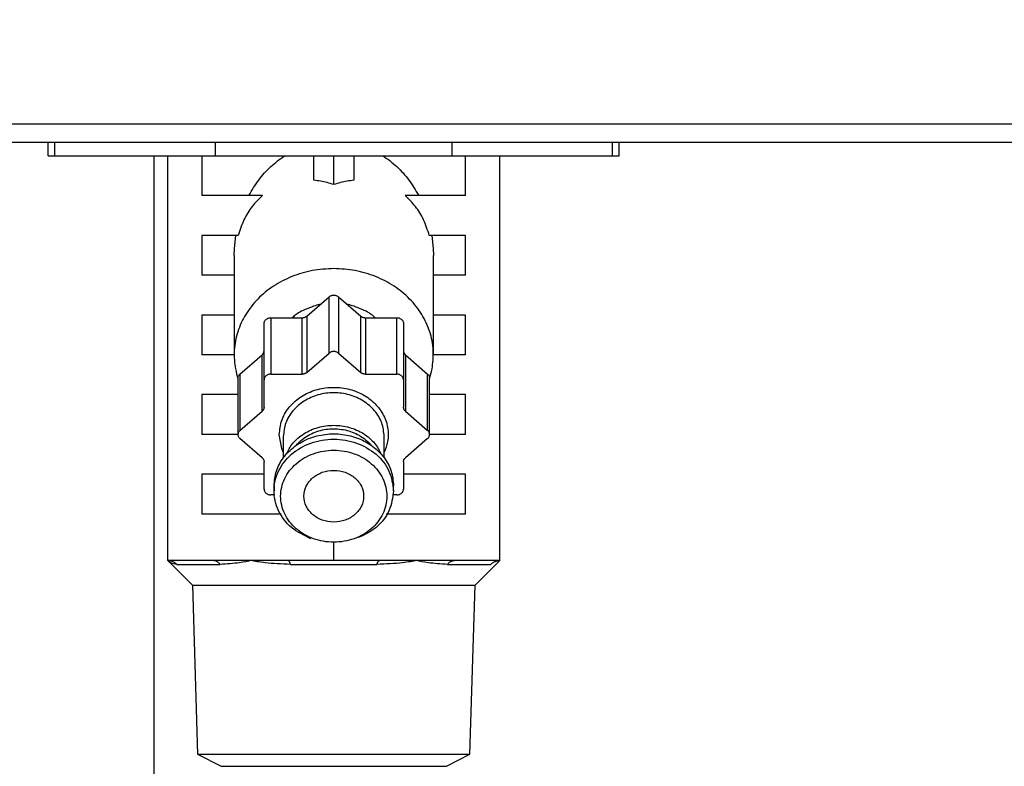
# Model space of a CAD drawing. Extents: x 270 to 5070, y 167 to 4045.
# Drawn here: x 1401 to 1475, y 939 to 995 of the extents above; entities that cross this region are included whole.
import ezdxf

# ---------------------------------------------------------------- set-up
doc = ezdxf.new("R2010")
doc.units = 0
doc.layers.get('0').update_dxf_attribs({"linetype": 'CONTINUOUS'})
doc.layers.get('DEFPOINTS').update_dxf_attribs({"linetype": 'CONTINUOUS'})
doc.layers.add('DD0-2', color=4, linetype='CONTINUOUS')
doc.layers.add('M0-2', color=3, linetype='CONTINUOUS')
doc.styles.add('HANKAKU', font='monotxt')
doc.styles.get("Standard").update_dxf_attribs({"font": 'txt', "bigfont": 'BIGFONT'})
doc.dimstyles.get("Standard").update_dxf_attribs({"dimtxt": 50, "dimasz": 42.857142, "dimexe": 1.5, "dimexo": 0.5, "dimgap": 1.5, "dimtad": 3, "dimtih": 1, "dimtoh": 1, "dimtxsty": 'STANDARD', "dimblk1": 'OPEN', "dimblk2": 'OPEN', "dimsah": 1, "dimcen": 0.09, "dimazin": 3, "dimtfac": 1, "dimtdec": 4, "dimtofl": 0, "dimtmove": 0, "dimatfit": 3, "dimtolj": 1, "dimtzin": 0})

# ---------------------------------------------------------------- blocks, each defined once
blk = doc.blocks.new('_OPEN')
at = {"color": 0}
for p, q in [((-0.965926, 0.258819), (0, 0)), ((0, 0), (-1, 0)), ((0, 0), (-0.965926, -0.258819))]:
    blk.add_line(p, q, dxfattribs=at)
blk = doc.blocks.new('*D10')
at = {"layer": 'DD0-2'}
for p, q in [((1074.626476, 1472.822121), (1779.960179, 1472.822121)), ((1758.531608, 1429.964978), (1758.531608, 527.924124)), ((1525.49764, 485.066981), (1779.960179, 485.066981))]:
    blk.add_line(p, q, dxfattribs=at)
at = {"layer": 'DEFPOINTS'}
for p in [(1067.483625, 1472.822166), (1758.531608, 1472.822166), (1518.35476, 485.066984)]:
    blk.add_point(p, dxfattribs=at)
at = {"layer": 'DD0-2', "xscale": 42.857142, "yscale": 42.857142}
for p, rotation in [((1758.531608, 1472.822121), 90), ((1758.531608, 485.066981), 270)]:
    blk.add_blockref('_OPEN', p, dxfattribs=dict(at, rotation=rotation))
at = {"layer": 'DD0-2', "style": 'HANKAKU'}
blk.add_text('988', height=35.714285, rotation=90.000003, dxfattribs=at).set_placement((1741.388795, 928.349373))
blk = doc.blocks.new('*D43')
at = {"layer": 'DD0-2'}
for p, q in [((1138.572028, 1489.316981), (1881.004098, 1489.316981)), ((1859.575526, 1446.459838), (1859.575526, 527.924124)), ((1525.49764, 485.066981), (1881.004098, 485.066981))]:
    blk.add_line(p, q, dxfattribs=at)
at = {"layer": 'DEFPOINTS'}
for p in [(1131.429171, 1489.316981), (1518.354783, 485.066981), (1859.575526, 485.066981)]:
    blk.add_point(p, dxfattribs=at)
at = {"layer": 'DD0-2', "xscale": 42.857142, "yscale": 42.857142}
for p, rotation in [((1859.575526, 1489.316981), 90), ((1859.575526, 485.066981), 270)]:
    blk.add_blockref('_OPEN', p, dxfattribs=dict(at, rotation=rotation))
at = {"layer": 'DD0-2', "style": 'HANKAKU'}
blk.add_text('1004', height=35.714285, rotation=90.000003, dxfattribs=at).set_placement((1842.432713, 918.739606))

msp = doc.modelspace()

# ---------------------------------------------------------------- linework, layer by layer
at = {"layer": 'M0-2'}
for p, q in [((929.179203, 987.466983), (1519.179177, 987.466983)), ((1519.179177, 986.066982), (929.179203, 986.066982)), ((1402.679186, 985.066987), (1402.679186, 986.066982)), ((1403.179195, 985.066987), (1403.179195, 986.066982)), ((1415.266734, 985.066987), (1415.266734, 986.066982)), ((1433.091652, 985.066987), (1433.091652, 986.066982)), ((1445.17919, 985.066987), (1445.17919, 986.066982)), ((1445.679184, 985.066987), (1445.679184, 986.066982)), ((1402.679186, 985.066987), (1403.179195, 985.066987)), ((1403.179195, 985.066987), (1415.266734, 985.066987)), ((1410.66299, 647.066988), (1410.66299, 985.066987)), ((1411.67919, 954.566985), (1411.67919, 985.066987)), ((1414.248031, 985.066987), (1414.248031, 982.066981)), ((1415.266734, 985.066987), (1433.091652, 985.066987)), ((1422.679197, 983.21893), (1422.679197, 985.066987)), ((1424.179193, 982.893906), (1424.179193, 985.066987)), ((1425.679188, 985.066987), (1425.679188, 983.21893)), ((1433.091652, 985.066987), (1445.17919, 985.066987)), ((1434.110355, 982.066981), (1434.110355, 985.066987)), ((1436.679196, 954.566985), (1436.679196, 985.066987)), ((1445.17919, 985.066987), (1445.679184, 985.066987)), ((1418.806385, 982.066981), (1414.248031, 982.066981)), ((1434.110355, 982.066981), (1429.552, 982.066981)), ((1416.981529, 979.066983), (1414.248031, 979.066983)), ((1414.248031, 979.066983), (1414.248031, 976.066984)), ((1416.693013, 978.069551), (1416.79607, 979.066983)), ((1434.110355, 979.066983), (1431.376856, 979.066983)), ((1431.562316, 979.066983), (1431.665372, 978.069551)), ((1434.110355, 976.066984), (1434.110355, 979.066983)), ((1416.679185, 977.544039), (1416.693013, 978.069551)), ((1416.679185, 977.544039), (1416.679185, 970.066987)), ((1431.665372, 978.069551), (1431.679185, 977.544039)), ((1431.679185, 970.066987), (1431.679185, 977.544039)), ((1416.679185, 976.066984), (1414.248031, 976.066984)), ((1434.110355, 976.066984), (1431.679185, 976.066984)), ((1422.15101, 972.990446), (1423.825633, 974.440709)), ((1423.825633, 970.190711), (1423.825633, 974.440709)), ((1424.532738, 974.440709), (1424.532738, 970.190711)), ((1424.532738, 974.440709), (1426.20736, 972.990446)), ((1416.679185, 973.066985), (1414.248031, 973.066985)), ((1414.248031, 973.066985), (1414.248031, 970.066987)), ((1422.15101, 972.990446), (1422.15101, 968.740441)), ((1426.20736, 968.740441), (1426.20736, 972.990446)), ((1434.110355, 973.066985), (1431.679185, 973.066985)), ((1434.110355, 970.066987), (1434.110355, 973.066985)), ((1418.929186, 968.180604), (1418.929186, 972.430602)), ((1419.429194, 972.863614), (1419.429194, 968.613617)), ((1419.429194, 972.863614), (1421.797466, 972.863614)), ((1421.797466, 968.613617), (1421.797466, 972.863614)), ((1426.56092, 972.863614), (1426.56092, 968.613617)), ((1426.56092, 972.863614), (1428.929191, 972.863614)), ((1428.929191, 968.613617), (1428.929191, 972.863614)), ((1429.429185, 972.430602), (1429.429185, 968.180604)), ((1416.679185, 970.066987), (1414.248031, 970.066987)), ((1417.108115, 968.623169), (1418.782737, 970.073432)), ((1418.782737, 965.823434), (1418.782737, 970.073432)), ((1422.15101, 968.740441), (1423.825633, 970.190711)), ((1424.532738, 970.190711), (1426.20736, 968.740441)), ((1429.575633, 970.073432), (1429.575633, 965.823434)), ((1429.575633, 970.073432), (1431.250256, 968.623169)), ((1434.110355, 970.066987), (1431.679185, 970.066987)), ((1417.108115, 968.623169), (1417.108115, 964.373171)), ((1419.429194, 968.613617), (1421.797466, 968.613617)), ((1426.56092, 968.613617), (1428.929191, 968.613617)), ((1431.250256, 964.373171), (1431.250256, 968.623169)), ((1416.961681, 968.316987), (1416.961681, 964.066986)), ((1418.929186, 966.129623), (1418.929186, 968.180604)), ((1429.429185, 968.180604), (1429.429185, 966.129623)), ((1431.396704, 964.066986), (1431.396704, 968.316987)), ((1416.961681, 967.066984), (1414.248031, 967.066984)), ((1414.248031, 967.066984), (1414.248031, 964.066986)), ((1434.110355, 967.066984), (1431.396704, 967.066984)), ((1434.110355, 964.066986), (1434.110355, 967.066984)), ((1417.108115, 964.373171), (1418.782737, 965.823434)), ((1429.575633, 965.823434), (1431.250256, 964.373171)), ((1416.961681, 964.066986), (1414.248031, 964.066986)), ((1420.261335, 963.020395), (1420.079183, 964.066986)), ((1434.110355, 964.066986), (1431.396704, 964.066986)), ((1418.782737, 962.310534), (1417.108115, 963.760797)), ((1420.379188, 963.916983), (1420.379188, 962.304447)), ((1427.979182, 962.304447), (1427.979182, 963.916983)), ((1431.250256, 963.760797), (1429.575633, 962.310534)), ((1420.379188, 962.733757), (1420.261335, 963.020395)), ((1418.929186, 959.953364), (1418.929186, 962.004348)), ((1429.429185, 962.004348), (1429.429185, 959.953364)), ((1418.929186, 961.066983), (1414.248031, 961.066983)), ((1414.248031, 961.066983), (1414.248031, 958.066985)), ((1434.110355, 961.066983), (1429.429185, 961.066983)), ((1434.110355, 958.066985), (1434.110355, 961.066983)), ((1419.679191, 960.216984), (1419.679191, 959.816936)), ((1428.679194, 959.816936), (1428.679194, 960.216984)), ((1419.747319, 959.520351), (1419.429194, 959.520351)), ((1428.929191, 959.520351), (1428.611051, 959.520351)), ((1420.22128, 958.066985), (1414.248031, 958.066985)), ((1434.110355, 958.066985), (1428.13709, 958.066985)), ((1424.179193, 954.566985), (1424.179193, 955.919869)), ((1411.67919, 954.566985), (1413.530152, 952.716015)), ((1415.119346, 954.566985), (1411.67919, 954.566985)), ((1417.929184, 954.566985), (1415.119346, 954.566985)), ((1420.739021, 954.566985), (1417.929184, 954.566985)), ((1424.179193, 954.566985), (1420.739021, 954.566985)), ((1427.619349, 954.566985), (1424.179193, 954.566985)), ((1430.429187, 954.566985), (1427.619349, 954.566985)), ((1433.239024, 954.566985), (1430.429187, 954.566985)), ((1436.679196, 954.566985), (1433.239024, 954.566985)), ((1434.828218, 952.716015), (1436.679196, 954.566985)), ((1412.363615, 954.274092), (1415.615421, 954.274092)), ((1420.927387, 954.274092), (1427.430984, 954.274092)), ((1432.742964, 954.274092), (1435.994755, 954.274092)), ((1413.530152, 952.716015), (1413.927864, 939.989257)), ((1413.530152, 952.716015), (1434.828218, 952.716015)), ((1434.430506, 939.989257), (1434.828218, 952.716015)), ((1413.927864, 939.989257), (1415.69933, 939.067092)), ((1413.927864, 939.989257), (1434.430506, 939.989257)), ((1432.658833, 939.066984), (1434.430506, 939.989257)), ((1415.69933, 939.067092), (1432.658833, 939.066984))]:
    msp.add_line(p, q, dxfattribs=at)
at = {"layer": 'M0-2', "extrusion": (0, 0, -1)}
for points, knots in [([(1417.783316, 982.066981), (1418.019978, 982.466696), (1418.256646, 982.866404), (1418.526705, 983.236074), (1418.796764, 983.605744), (1419.100225, 983.945362), (1419.428643, 984.245509), (1419.75706, 984.545656), (1420.110446, 984.806318), (1420.463826, 985.066987)], [0, 0, 0, 0, 1, 1, 1, 2, 2, 2, 3, 3, 3, 3]), ([(1427.894559, 985.066987), (1428.247945, 984.806323), (1428.601325, 984.545651), (1428.929742, 984.245509), (1429.25816, 983.945366), (1429.561603, 983.605739), (1429.831665, 983.236074), (1430.101727, 982.866409), (1430.338395, 982.466692), (1430.575069, 982.066981)], [0, 0, 0, 0, 1, 1, 1, 2, 2, 2, 3, 3, 3, 3]), ([(1424.179193, 982.893906), (1424.011419, 982.945931), (1423.843646, 982.997949), (1423.676174, 983.042076), (1423.508702, 983.086203), (1423.341533, 983.122425), (1423.175421, 983.150586), (1423.009308, 983.178748), (1422.844253, 983.198836), (1422.679197, 983.21893)], [0, 0, 0, 0, 1, 1, 1, 2, 2, 2, 3, 3, 3, 3]), ([(1425.679188, 983.21893), (1425.514133, 983.19884), (1425.349077, 983.178744), (1425.182965, 983.150586), (1425.016852, 983.122429), (1424.849682, 983.086198), (1424.682211, 983.042076), (1424.51474, 982.997954), (1424.346966, 982.945927), (1424.179193, 982.893906)], [0, 0, 0, 0, 1, 1, 1, 2, 2, 2, 3, 3, 3, 3]), ([(1418.806385, 982.066981), (1418.537442, 981.805101), (1418.268505, 981.543214), (1418.030854, 981.242656), (1417.793204, 980.942099), (1417.586854, 980.602859), (1417.41718, 980.233803), (1417.247506, 979.864747), (1417.114521, 979.465862), (1416.981529, 979.066983)], [0, 0, 0, 0, 1, 1, 1, 2, 2, 2, 3, 3, 3, 3]), ([(1431.376856, 979.066983), (1431.243869, 979.465866), (1431.110875, 979.864742), (1430.941205, 980.233803), (1430.771536, 980.602864), (1430.565177, 980.942095), (1430.327531, 981.242656), (1430.089885, 981.543218), (1429.820939, 981.805096), (1429.552, 982.066981)], [0, 0, 0, 0, 1, 1, 1, 2, 2, 2, 3, 3, 3, 3]), ([(1424.179193, 976.562172), (1423.637547, 976.532723), (1423.095896, 976.50328), (1422.566917, 976.410322), (1422.037937, 976.317364), (1421.521617, 976.160903), (1421.030026, 975.961856), (1420.538435, 975.76281), (1420.07156, 975.521188), (1419.640388, 975.237764), (1419.209216, 974.954341), (1418.813735, 974.629126), (1418.462973, 974.271878), (1418.112211, 973.914631), (1417.806157, 973.525356), (1417.552855, 973.109387), (1417.299553, 972.693417), (1417.098991, 972.250759), (1416.952562, 971.804634), (1416.806132, 971.358509), (1416.713824, 970.908918), (1416.690182, 970.418624), (1416.66654, 969.928331), (1416.711551, 969.397338), (1416.777994, 969.016179), (1416.830354, 968.715813), (1416.896015, 968.508491), (1416.961681, 968.301169)], [0, 0, 0, 0, 1, 1, 1, 2, 2, 2, 3, 3, 3, 4, 4, 4, 5, 5, 5, 6, 6, 6, 7, 7, 7, 8, 8, 8, 9, 9, 9, 9]), ([(1431.396704, 968.301169), (1431.462367, 968.50849), (1431.528037, 968.71581), (1431.580391, 969.016179), (1431.646827, 969.39734), (1431.691839, 969.928333), (1431.668188, 970.418624), (1431.644538, 970.908916), (1431.552238, 971.358507), (1431.405809, 971.804634), (1431.259379, 972.25076), (1431.058834, 972.69342), (1430.80553, 973.109387), (1430.552227, 973.525353), (1430.246179, 973.914632), (1429.895412, 974.271878), (1429.544646, 974.629125), (1429.149173, 974.954345), (1428.717997, 975.237764), (1428.286821, 975.521184), (1427.819954, 975.762812), (1427.328359, 975.961856), (1426.836764, 976.1609), (1426.320452, 976.317368), (1425.791468, 976.410322), (1425.262485, 976.503275), (1424.720841, 976.532726), (1424.179193, 976.562172)], [0, 0, 0, 0, 1, 1, 1, 2, 2, 2, 3, 3, 3, 4, 4, 4, 5, 5, 5, 6, 6, 6, 7, 7, 7, 8, 8, 8, 9, 9, 9, 9]), ([(1423.825633, 974.440709), (1423.850091, 974.459608), (1423.874548, 974.478515), (1423.901405, 974.494561), (1423.928263, 974.510608), (1423.957517, 974.523809), (1423.987847, 974.534571), (1424.018177, 974.545333), (1424.049579, 974.553671), (1424.08165, 974.559217), (1424.11372, 974.564764), (1424.146456, 974.567534), (1424.179193, 974.567532), (1424.211929, 974.56753), (1424.244666, 974.564769), (1424.276736, 974.559217), (1424.308805, 974.553666), (1424.340209, 974.545337), (1424.370538, 974.534571), (1424.400868, 974.523805), (1424.430126, 974.510613), (1424.45698, 974.494561), (1424.483834, 974.47851), (1424.508286, 974.459612), (1424.532738, 974.440709)], [0, 0, 0, 0, 1, 1, 1, 2, 2, 2, 3, 3, 3, 4, 4, 4, 5, 5, 5, 6, 6, 6, 7, 7, 7, 8, 8, 8, 8]), ([(1423.157867, 973.862394), (1423.081822, 973.847219), (1423.005777, 973.832045), (1422.911387, 973.806239), (1422.599514, 973.720977), (1422.087396, 973.519688), (1421.74631, 973.345443), (1421.41441, 973.175891), (1421.244454, 973.031953), (1421.074491, 972.888008)], [0, 0, 0, 0, 1, 1, 1, 2, 2, 2, 3, 3, 3, 3]), ([(1427.283879, 972.888008), (1427.113929, 973.031951), (1426.943974, 973.175893), (1426.612075, 973.345443), (1426.270982, 973.519691), (1425.75885, 973.720979), (1425.446983, 973.806239), (1425.352602, 973.832042), (1425.27656, 973.847218), (1425.200518, 973.862394)], [0, 0, 0, 0, 1, 1, 1, 2, 2, 2, 3, 3, 3, 3]), ([(1421.797466, 972.863614), (1421.813828, 972.864019), (1421.830193, 972.864416), (1421.846475, 972.865701), (1421.862758, 972.866985), (1421.878962, 972.869141), (1421.895009, 972.871937), (1421.911055, 972.874733), (1421.926948, 972.878155), (1421.942603, 972.882263), (1421.958258, 972.886371), (1421.97368, 972.89115), (1421.988796, 972.896576), (1422.003913, 972.902001), (1422.018731, 972.90806), (1422.033157, 972.914748), (1422.047584, 972.921435), (1422.061627, 972.928739), (1422.075253, 972.936593), (1422.088879, 972.944447), (1422.102096, 972.952841), (1422.114652, 972.96191), (1422.127207, 972.970978), (1422.139111, 972.980709), (1422.15101, 972.990446)], [0, 0, 0, 0, 1, 1, 1, 2, 2, 2, 3, 3, 3, 4, 4, 4, 5, 5, 5, 6, 6, 6, 7, 7, 7, 8, 8, 8, 8]), ([(1426.20736, 972.990446), (1426.21926, 972.980713), (1426.231155, 972.970974), (1426.243719, 972.96191), (1426.256282, 972.952846), (1426.269504, 972.944443), (1426.283132, 972.936593), (1426.296761, 972.928742), (1426.310789, 972.92143), (1426.325213, 972.914748), (1426.339638, 972.908065), (1426.354451, 972.901997), (1426.369574, 972.896576), (1426.384697, 972.891154), (1426.400123, 972.886366), (1426.415782, 972.882263), (1426.431442, 972.87816), (1426.44733, 972.874729), (1426.463377, 972.871937), (1426.479424, 972.869144), (1426.495626, 972.86698), (1426.51191, 972.865701), (1426.528194, 972.864421), (1426.544556, 972.864015), (1426.56092, 972.863614)], [0, 0, 0, 0, 1, 1, 1, 2, 2, 2, 3, 3, 3, 4, 4, 4, 5, 5, 5, 6, 6, 6, 7, 7, 7, 8, 8, 8, 8]), ([(1418.929186, 972.430602), (1418.931051, 972.458944), (1418.93291, 972.487289), (1418.938797, 972.515084), (1418.944684, 972.542878), (1418.954585, 972.570128), (1418.967243, 972.59631), (1418.979901, 972.622492), (1418.995303, 972.647613), (1419.013452, 972.671173), (1419.0316, 972.694734), (1419.052482, 972.716743), (1419.075634, 972.736791), (1419.098786, 972.756838), (1419.124198, 972.774932), (1419.151407, 972.790643), (1419.178616, 972.806355), (1419.207612, 972.819693), (1419.237848, 972.830653), (1419.268085, 972.841613), (1419.299553, 972.850204), (1419.331651, 972.8553), (1419.363749, 972.860395), (1419.39647, 972.862007), (1419.429194, 972.863614)], [0, 0, 0, 0, 1, 1, 1, 2, 2, 2, 3, 3, 3, 4, 4, 4, 5, 5, 5, 6, 6, 6, 7, 7, 7, 8, 8, 8, 8]), ([(1428.929191, 972.863614), (1428.961913, 972.862004), (1428.994639, 972.8604), (1429.026734, 972.8553), (1429.058829, 972.850199), (1429.090302, 972.841616), (1429.120537, 972.830653), (1429.150771, 972.81969), (1429.179776, 972.806358), (1429.206979, 972.790643), (1429.234181, 972.774928), (1429.25959, 972.756841), (1429.282736, 972.736791), (1429.305882, 972.716741), (1429.326775, 972.694737), (1429.344919, 972.671173), (1429.363062, 972.64761), (1429.378469, 972.622494), (1429.391127, 972.59631), (1429.403785, 972.570126), (1429.413705, 972.54288), (1429.419588, 972.515084), (1429.425472, 972.487287), (1429.427331, 972.458946), (1429.429185, 972.430602)], [0, 0, 0, 0, 1, 1, 1, 2, 2, 2, 3, 3, 3, 4, 4, 4, 5, 5, 5, 6, 6, 6, 7, 7, 7, 8, 8, 8, 8]), ([(1418.782737, 970.073432), (1418.793982, 970.083737), (1418.805234, 970.094039), (1418.815698, 970.104918), (1418.826163, 970.115797), (1418.835857, 970.127245), (1418.84492, 970.139049), (1418.853982, 970.150852), (1418.862429, 970.163004), (1418.870147, 970.175497), (1418.877865, 970.18799), (1418.88487, 970.200818), (1418.891128, 970.213912), (1418.897387, 970.227006), (1418.902913, 970.240361), (1418.907654, 970.253922), (1418.912394, 970.267483), (1418.916363, 970.281246), (1418.919589, 970.295146), (1418.922816, 970.309046), (1418.925313, 970.32308), (1418.926787, 970.337182), (1418.928261, 970.351284), (1418.928726, 970.365452), (1418.929186, 970.379621)], [0, 0, 0, 0, 1, 1, 1, 2, 2, 2, 3, 3, 3, 4, 4, 4, 5, 5, 5, 6, 6, 6, 7, 7, 7, 8, 8, 8, 8]), ([(1424.532738, 970.190711), (1424.508286, 970.209607), (1424.483835, 970.228509), (1424.45698, 970.244556), (1424.430125, 970.260604), (1424.400869, 970.273811), (1424.370538, 970.284574), (1424.340208, 970.295336), (1424.308806, 970.303666), (1424.276736, 970.309213), (1424.244666, 970.314759), (1424.211929, 970.317537), (1424.179193, 970.317535), (1424.146456, 970.317533), (1424.113719, 970.314764), (1424.08165, 970.309213), (1424.04958, 970.303661), (1424.018176, 970.295339), (1423.987847, 970.284574), (1423.957518, 970.273808), (1423.928261, 970.260609), (1423.901405, 970.244556), (1423.874549, 970.228504), (1423.85009, 970.20961), (1423.825633, 970.190711)], [0, 0, 0, 0, 1, 1, 1, 2, 2, 2, 3, 3, 3, 4, 4, 4, 5, 5, 5, 6, 6, 6, 7, 7, 7, 8, 8, 8, 8]), ([(1429.429185, 970.379621), (1429.429654, 970.365453), (1429.430115, 970.351283), (1429.431599, 970.337182), (1429.433082, 970.323081), (1429.43557, 970.309045), (1429.438796, 970.295146), (1429.442022, 970.281247), (1429.44597, 970.267481), (1429.450717, 970.253922), (1429.455464, 970.240362), (1429.460993, 970.227005), (1429.467257, 970.213912), (1429.473521, 970.20082), (1429.480505, 970.187988), (1429.488223, 970.175497), (1429.495941, 970.163006), (1429.504379, 970.15085), (1429.513451, 970.139049), (1429.522523, 970.127247), (1429.532216, 970.115794), (1429.542687, 970.104918), (1429.553158, 970.094041), (1429.564393, 970.083735), (1429.575633, 970.073432)], [0, 0, 0, 0, 1, 1, 1, 2, 2, 2, 3, 3, 3, 4, 4, 4, 5, 5, 5, 6, 6, 6, 7, 7, 7, 8, 8, 8, 8]), ([(1416.961681, 968.316987), (1416.963525, 968.345338), (1416.965362, 968.373692), (1416.971277, 968.401462), (1416.977193, 968.429232), (1416.987171, 968.456424), (1416.999739, 968.482688), (1417.012306, 968.508952), (1417.027451, 968.534293), (1417.045947, 968.557551), (1417.064443, 968.580809), (1417.086276, 968.60199), (1417.108115, 968.623169)], [0, 0, 0, 0, 1, 1, 1, 2, 2, 2, 3, 3, 3, 4, 4, 4, 4]), ([(1419.429194, 968.613617), (1419.396473, 968.612002), (1419.363746, 968.610394), (1419.331651, 968.605295), (1419.299556, 968.600196), (1419.268082, 968.591619), (1419.237848, 968.580656), (1419.207615, 968.569692), (1419.178612, 968.556354), (1419.151407, 968.540638), (1419.124201, 968.524923), (1419.098783, 968.506841), (1419.075634, 968.486793), (1419.052486, 968.466745), (1419.031596, 968.44474), (1419.013452, 968.421176), (1418.995308, 968.397612), (1418.979898, 968.372498), (1418.967243, 968.346312), (1418.954589, 968.320127), (1418.944679, 968.292876), (1418.938797, 968.265079), (1418.932915, 968.237282), (1418.931047, 968.208944), (1418.929186, 968.180604)], [0, 0, 0, 0, 1, 1, 1, 2, 2, 2, 3, 3, 3, 4, 4, 4, 5, 5, 5, 6, 6, 6, 7, 7, 7, 8, 8, 8, 8]), ([(1422.15101, 968.740441), (1422.139109, 968.730707), (1422.127211, 968.720967), (1422.114652, 968.711905), (1422.102093, 968.702843), (1422.088881, 968.694444), (1422.075253, 968.686595), (1422.061625, 968.678746), (1422.047586, 968.671433), (1422.033157, 968.66475), (1422.018728, 968.658067), (1422.003915, 968.652), (1421.988796, 968.646578), (1421.973678, 968.641157), (1421.95826, 968.636369), (1421.942603, 968.632266), (1421.926946, 968.628163), (1421.911056, 968.624731), (1421.895009, 968.621939), (1421.878961, 968.619147), (1421.862759, 968.616982), (1421.846475, 968.615703), (1421.830192, 968.614424), (1421.813829, 968.614018), (1421.797466, 968.613617)], [0, 0, 0, 0, 1, 1, 1, 2, 2, 2, 3, 3, 3, 4, 4, 4, 5, 5, 5, 6, 6, 6, 7, 7, 7, 8, 8, 8, 8]), ([(1426.56092, 968.613617), (1426.544557, 968.614021), (1426.528192, 968.614419), (1426.51191, 968.615703), (1426.495627, 968.616987), (1426.479422, 968.619143), (1426.463377, 968.621939), (1426.447331, 968.624735), (1426.43144, 968.628158), (1426.415782, 968.632266), (1426.400125, 968.636374), (1426.384695, 968.641153), (1426.369574, 968.646578), (1426.354453, 968.652004), (1426.339635, 968.658062), (1426.325213, 968.66475), (1426.310791, 968.671438), (1426.296759, 968.678743), (1426.283132, 968.686595), (1426.269506, 968.694448), (1426.256279, 968.702838), (1426.243719, 968.711905), (1426.231159, 968.720972), (1426.219258, 968.730704), (1426.20736, 968.740441)], [0, 0, 0, 0, 1, 1, 1, 2, 2, 2, 3, 3, 3, 4, 4, 4, 5, 5, 5, 6, 6, 6, 7, 7, 7, 8, 8, 8, 8]), ([(1429.429185, 968.180604), (1429.427327, 968.208942), (1429.425477, 968.237284), (1429.419588, 968.265079), (1429.4137, 968.292873), (1429.403788, 968.320129), (1429.391127, 968.346312), (1429.378466, 968.372496), (1429.363067, 968.397615), (1429.344919, 968.421176), (1429.32677, 968.444737), (1429.305885, 968.466748), (1429.282736, 968.486793), (1429.259587, 968.506838), (1429.234184, 968.524927), (1429.206979, 968.540638), (1429.179773, 968.55635), (1429.150774, 968.569696), (1429.120537, 968.580656), (1429.0903, 968.591616), (1429.058832, 968.6002), (1429.026734, 968.605295), (1428.994636, 968.610389), (1428.961915, 968.612006), (1428.929191, 968.613617)], [0, 0, 0, 0, 1, 1, 1, 2, 2, 2, 3, 3, 3, 4, 4, 4, 5, 5, 5, 6, 6, 6, 7, 7, 7, 8, 8, 8, 8]), ([(1431.250256, 968.623169), (1431.272097, 968.601989), (1431.293944, 968.580812), (1431.312438, 968.557551), (1431.330932, 968.534291), (1431.346086, 968.508953), (1431.358647, 968.482688), (1431.371207, 968.456422), (1431.381184, 968.429234), (1431.387093, 968.401462), (1431.393002, 968.37369), (1431.394856, 968.345339), (1431.396704, 968.316987)], [0, 0, 0, 0, 1, 1, 1, 2, 2, 2, 3, 3, 3, 4, 4, 4, 4]), ([(1420.079183, 964.066986), (1420.114766, 964.42109), (1420.150345, 964.775199), (1420.261335, 965.113573), (1420.372325, 965.451946), (1420.558716, 965.774595), (1420.791607, 966.067169), (1421.024499, 966.359743), (1421.303883, 966.622254), (1421.622884, 966.843035), (1421.941884, 967.063815), (1422.300494, 967.242878), (1422.681298, 967.372242), (1423.062102, 967.501607), (1423.465097, 967.581286), (1423.872795, 967.607759), (1424.280493, 967.634232), (1424.692892, 967.60751), (1425.091531, 967.528663), (1425.49017, 967.449817), (1425.87505, 967.318856), (1426.22919, 967.141986), (1426.58333, 966.965115), (1426.906734, 966.742344), (1427.184697, 966.482077), (1427.462661, 966.221809), (1427.695191, 965.924055), (1427.873161, 965.607576), (1428.05113, 965.291097), (1428.174549, 964.955898), (1428.233396, 964.596189), (1428.292243, 964.236481), (1428.286529, 963.852268), (1428.233396, 963.537778), (1428.180264, 963.223288), (1428.079726, 962.978524), (1427.979182, 962.733757)], [0, 0, 0, 0, 1, 1, 1, 2, 2, 2, 3, 3, 3, 4, 4, 4, 5, 5, 5, 6, 6, 6, 7, 7, 7, 8, 8, 8, 9, 9, 9, 10, 10, 10, 11, 11, 11, 12, 12, 12, 12]), ([(1427.979182, 963.916983), (1427.942796, 964.261585), (1427.906414, 964.606193), (1427.793201, 964.933928), (1427.679988, 965.261663), (1427.489952, 965.572537), (1427.253451, 965.851325), (1427.01695, 966.130113), (1426.73399, 966.376828), (1426.412772, 966.579377), (1426.091555, 966.781927), (1425.732087, 966.940326), (1425.353449, 967.046812), (1424.974811, 967.153298), (1424.577005, 967.207885), (1424.179193, 967.207882), (1423.78138, 967.20788), (1423.383559, 967.153302), (1423.004922, 967.046812), (1422.626284, 966.940322), (1422.266827, 966.781932), (1421.945613, 966.579377), (1421.624399, 966.376823), (1421.341423, 966.130117), (1421.104919, 965.851325), (1420.868415, 965.572533), (1420.678378, 965.261667), (1420.565169, 964.933928), (1420.451961, 964.606189), (1420.415572, 964.261589), (1420.379188, 963.916983)], [0, 0, 0, 0, 1, 1, 1, 2, 2, 2, 3, 3, 3, 4, 4, 4, 5, 5, 5, 6, 6, 6, 7, 7, 7, 8, 8, 8, 9, 9, 9, 10, 10, 10, 10]), ([(1418.929186, 966.129623), (1418.928722, 966.115452), (1418.928267, 966.101279), (1418.926787, 966.087177), (1418.925307, 966.073076), (1418.92282, 966.059042), (1418.919589, 966.045145), (1418.916359, 966.031248), (1418.9124, 966.017483), (1418.907654, 966.003924), (1418.902907, 965.990366), (1418.897391, 965.977007), (1418.891128, 965.963915), (1418.884865, 965.950822), (1418.877871, 965.93799), (1418.870147, 965.9255), (1418.862424, 965.913009), (1418.853987, 965.900853), (1418.84492, 965.889051), (1418.835853, 965.87725), (1418.826169, 965.865797), (1418.815698, 965.85492), (1418.805228, 965.844044), (1418.793986, 965.833738), (1418.782737, 965.823434)], [0, 0, 0, 0, 1, 1, 1, 2, 2, 2, 3, 3, 3, 4, 4, 4, 5, 5, 5, 6, 6, 6, 7, 7, 7, 8, 8, 8, 8]), ([(1429.575633, 965.823434), (1429.564396, 965.833739), (1429.553152, 965.844041), (1429.542687, 965.85492), (1429.532221, 965.865799), (1429.522518, 965.877248), (1429.513451, 965.889051), (1429.504383, 965.900855), (1429.495936, 965.913006), (1429.488223, 965.9255), (1429.48051, 965.937993), (1429.473517, 965.950821), (1429.467257, 965.963915), (1429.460998, 965.977009), (1429.455458, 965.990364), (1429.450717, 966.003924), (1429.445976, 966.017485), (1429.442017, 966.031246), (1429.438796, 966.045145), (1429.435574, 966.059043), (1429.433076, 966.073074), (1429.431599, 966.087177), (1429.430121, 966.10128), (1429.42965, 966.115451), (1429.429185, 966.129623)], [0, 0, 0, 0, 1, 1, 1, 2, 2, 2, 3, 3, 3, 4, 4, 4, 5, 5, 5, 6, 6, 6, 7, 7, 7, 8, 8, 8, 8]), ([(1417.108115, 964.373171), (1417.086299, 964.351992), (1417.064475, 964.330813), (1417.045947, 964.307554), (1417.027419, 964.284294), (1417.012169, 964.258956), (1416.999739, 964.23269), (1416.987308, 964.206425), (1416.977681, 964.179232), (1416.971277, 964.15146), (1416.964874, 964.123689), (1416.961679, 964.095338), (1416.961681, 964.066986), (1416.961683, 964.038634), (1416.964869, 964.01028), (1416.971277, 963.982507), (1416.977686, 963.954735), (1416.987303, 963.927543), (1416.999739, 963.901277), (1417.012174, 963.875012), (1417.027413, 963.849672), (1417.045947, 963.826414), (1417.064481, 963.803156), (1417.086295, 963.781976), (1417.108115, 963.760797)], [0, 0, 0, 0, 1, 1, 1, 2, 2, 2, 3, 3, 3, 4, 4, 4, 5, 5, 5, 6, 6, 6, 7, 7, 7, 8, 8, 8, 8]), ([(1419.679191, 960.216984), (1419.714754, 960.587972), (1419.750312, 960.958967), (1419.861477, 961.314928), (1419.972641, 961.670888), (1420.159401, 962.011827), (1420.393553, 962.323922), (1420.627704, 962.636018), (1420.90924, 962.919283), (1421.232309, 963.162228), (1421.555378, 963.405174), (1421.919974, 963.607813), (1422.309827, 963.761925), (1422.69968, 963.916038), (1423.114787, 964.021637), (1423.538771, 964.074433), (1423.962754, 964.127228), (1424.395612, 964.127232), (1424.8196, 964.074433), (1425.243588, 964.021633), (1425.658707, 963.916042), (1426.048558, 963.761925), (1426.438409, 963.607809), (1426.802996, 963.405178), (1427.126061, 963.162228), (1427.449127, 962.919279), (1427.730679, 962.636022), (1427.964833, 962.323922), (1428.198986, 962.011823), (1428.385749, 961.670892), (1428.496908, 961.314928), (1428.608068, 960.958963), (1428.643633, 960.587976), (1428.679194, 960.216984)], [0, 0, 0, 0, 1, 1, 1, 2, 2, 2, 3, 3, 3, 4, 4, 4, 5, 5, 5, 6, 6, 6, 7, 7, 7, 8, 8, 8, 9, 9, 9, 10, 10, 10, 11, 11, 11, 11]), ([(1420.605194, 962.584983), (1420.745847, 962.860266), (1420.886497, 963.135556), (1421.104919, 963.401325), (1421.323341, 963.667094), (1421.619529, 963.923355), (1421.945613, 964.129377), (1422.271697, 964.335399), (1422.627674, 964.491193), (1423.004922, 964.596811), (1423.382169, 964.70243), (1423.780684, 964.757884), (1424.179193, 964.757882), (1424.577701, 964.75788), (1424.976203, 964.702434), (1425.353449, 964.596811), (1425.730695, 964.491189), (1426.086688, 964.335403), (1426.412772, 964.129377), (1426.738857, 963.923351), (1427.035036, 963.667098), (1427.253451, 963.401325), (1427.471866, 963.135552), (1427.612522, 962.860271), (1427.753177, 962.584983)], [0, 0, 0, 0, 1, 1, 1, 2, 2, 2, 3, 3, 3, 4, 4, 4, 5, 5, 5, 6, 6, 6, 7, 7, 7, 8, 8, 8, 8]), ([(1421.342086, 963.241983), (1421.468053, 963.386884), (1421.594018, 963.53179), (1421.808701, 963.697027), (1422.052062, 963.884338), (1422.409419, 964.097785), (1422.773253, 964.242775), (1423.137088, 964.387764), (1423.507397, 964.464306), (1423.890155, 964.48772), (1424.272913, 964.511134), (1424.668116, 964.481429), (1425.038394, 964.405324), (1425.408671, 964.329219), (1425.754024, 964.20672), (1426.093515, 964.004509), (1426.433006, 963.802298), (1426.766634, 963.52038), (1426.941182, 963.328719), (1426.968894, 963.29829), (1426.992597, 963.270137), (1427.016299, 963.241983)], [0, 0, 0, 0, 1, 1, 1, 2, 2, 2, 3, 3, 3, 4, 4, 4, 5, 5, 5, 6, 6, 6, 7, 7, 7, 7]), ([(1431.250256, 963.760797), (1431.272077, 963.781976), (1431.293906, 963.803154), (1431.312438, 963.826414), (1431.33097, 963.849674), (1431.346221, 963.875012), (1431.358647, 963.901277), (1431.371072, 963.927543), (1431.380688, 963.954734), (1431.387093, 963.982507), (1431.393497, 964.01028), (1431.396706, 964.038634), (1431.396704, 964.066986), (1431.396702, 964.095338), (1431.393503, 964.123689), (1431.387093, 964.15146), (1431.380683, 964.179232), (1431.371077, 964.206425), (1431.358647, 964.23269), (1431.346216, 964.258956), (1431.330975, 964.284296), (1431.312438, 964.307554), (1431.293901, 964.330812), (1431.272081, 964.351992), (1431.250256, 964.373171)], [0, 0, 0, 0, 1, 1, 1, 2, 2, 2, 3, 3, 3, 4, 4, 4, 5, 5, 5, 6, 6, 6, 7, 7, 7, 8, 8, 8, 8]), ([(1422.45711, 956.216521), (1421.938858, 956.465831), (1421.420613, 956.715141), (1420.997214, 957.061309), (1420.573814, 957.407477), (1420.245273, 957.850502), (1420.021739, 958.325624), (1419.798204, 958.800746), (1419.679689, 959.307963), (1419.679191, 959.816985), (1419.678693, 960.326006), (1419.796223, 960.836829), (1420.021739, 961.308345), (1420.247254, 961.779861), (1420.580764, 962.212065), (1420.997214, 962.57266), (1421.413663, 962.933255), (1421.913058, 963.222234), (1422.45711, 963.417448), (1423.001163, 963.612662), (1423.589877, 963.714104), (1424.179193, 963.7141), (1424.768508, 963.714096), (1425.358425, 963.612638), (1425.90126, 963.417448), (1426.444096, 963.222258), (1426.939849, 962.933327), (1427.361172, 962.57266), (1427.782494, 962.211993), (1428.129381, 961.77958), (1428.336646, 961.308345), (1428.543912, 960.83711), (1428.611552, 960.327045), (1428.679194, 959.816985)], [0, 0, 0, 0, 1, 1, 1, 2, 2, 2, 3, 3, 3, 4, 4, 4, 5, 5, 5, 6, 6, 6, 7, 7, 7, 8, 8, 8, 9, 9, 9, 10, 10, 10, 11, 11, 11, 11]), ([(1420.179185, 959.416985), (1420.179187, 958.963597), (1420.283327, 958.510206), (1420.483675, 958.09133), (1420.684023, 957.672453), (1420.980568, 957.288087), (1421.350759, 956.967495), (1421.720949, 956.646903), (1422.164777, 956.390077), (1422.648456, 956.216574), (1423.132135, 956.04307), (1423.655663, 955.952881), (1424.179193, 955.952883), (1424.702722, 955.952884), (1425.226256, 956.043067), (1425.709929, 956.216574), (1426.193603, 956.39008), (1426.637423, 956.646901), (1427.007612, 956.967495), (1427.3778, 957.28809), (1427.674366, 957.672452), (1427.87471, 958.09133), (1428.075054, 958.510207), (1428.179188, 958.963597), (1428.179186, 959.416985), (1428.179184, 959.870374), (1428.075058, 960.323762), (1427.87471, 960.742637), (1427.674363, 961.161513), (1427.377803, 961.545882), (1427.007612, 961.866475), (1426.63742, 962.187069), (1426.193605, 962.443895), (1425.709929, 962.617397), (1425.226254, 962.790899), (1424.702722, 962.881086), (1424.179193, 962.881084), (1423.655663, 962.881083), (1423.132134, 962.790902), (1422.648456, 962.617397), (1422.164778, 962.443892), (1421.720946, 962.187071), (1421.350759, 961.866475), (1420.980571, 961.545879), (1420.684019, 961.161514), (1420.483675, 960.742637), (1420.283331, 960.32376), (1420.179182, 959.870374), (1420.179185, 959.416985)], [0, 0, 0, 0, 1, 1, 1, 2, 2, 2, 3, 3, 3, 4, 4, 4, 5, 5, 5, 6, 6, 6, 7, 7, 7, 8, 8, 8, 9, 9, 9, 10, 10, 10, 11, 11, 11, 12, 12, 12, 13, 13, 13, 14, 14, 14, 15, 15, 15, 16, 16, 16, 16]), ([(1418.782737, 962.310534), (1418.793982, 962.300228), (1418.805234, 962.289927), (1418.815698, 962.279048), (1418.826163, 962.268168), (1418.835857, 962.25672), (1418.84492, 962.244916), (1418.853982, 962.233113), (1418.862429, 962.220961), (1418.870147, 962.208468), (1418.877865, 962.195975), (1418.88487, 962.183147), (1418.891128, 962.170053), (1418.897387, 962.156959), (1418.902913, 962.143604), (1418.907654, 962.130043), (1418.912394, 962.116483), (1418.916363, 962.102722), (1418.919589, 962.088823), (1418.922816, 962.074925), (1418.925313, 962.060893), (1418.926787, 962.046791), (1418.928261, 962.032688), (1418.928726, 962.018519), (1418.929186, 962.004348)], [0, 0, 0, 0, 1, 1, 1, 2, 2, 2, 3, 3, 3, 4, 4, 4, 5, 5, 5, 6, 6, 6, 7, 7, 7, 8, 8, 8, 8]), ([(1429.429185, 962.004348), (1429.429654, 962.018518), (1429.430115, 962.03269), (1429.431599, 962.046791), (1429.433082, 962.060892), (1429.43557, 962.074926), (1429.438796, 962.088823), (1429.442022, 962.10272), (1429.44597, 962.116485), (1429.450717, 962.130043), (1429.455464, 962.143602), (1429.460993, 962.156961), (1429.467257, 962.170053), (1429.473521, 962.183146), (1429.480505, 962.195977), (1429.488223, 962.208468), (1429.495941, 962.220959), (1429.504379, 962.233115), (1429.513451, 962.244916), (1429.522523, 962.256718), (1429.532216, 962.268171), (1429.542687, 962.279048), (1429.553158, 962.289924), (1429.564393, 962.30023), (1429.575633, 962.310534)], [0, 0, 0, 0, 1, 1, 1, 2, 2, 2, 3, 3, 3, 4, 4, 4, 5, 5, 5, 6, 6, 6, 7, 7, 7, 8, 8, 8, 8]), ([(1421.929192, 959.416985), (1421.929189, 959.161954), (1421.987775, 958.906925), (1422.100466, 958.671305), (1422.213156, 958.435685), (1422.379965, 958.219482), (1422.588196, 958.039146), (1422.796427, 957.85881), (1423.046089, 957.714352), (1423.318159, 957.616754), (1423.590229, 957.519156), (1423.88471, 957.46843), (1424.179193, 957.468428), (1424.473676, 957.468425), (1424.768158, 957.51916), (1425.040226, 957.616754), (1425.312294, 957.714348), (1425.56194, 957.858813), (1425.770175, 958.039146), (1425.978409, 958.219479), (1426.14522, 958.435687), (1426.25792, 958.671305), (1426.370619, 958.906923), (1426.429191, 959.161954), (1426.429193, 959.416985), (1426.429196, 959.672017), (1426.370614, 959.927047), (1426.25792, 960.162665), (1426.145225, 960.398284), (1425.978406, 960.614485), (1425.770175, 960.794821), (1425.561944, 960.975157), (1425.312293, 961.119618), (1425.040226, 961.217217), (1424.76816, 961.314816), (1424.473676, 961.365541), (1424.179193, 961.365543), (1423.88471, 961.365545), (1423.590231, 961.314812), (1423.318159, 961.217217), (1423.046087, 961.119622), (1422.79643, 960.975154), (1422.588196, 960.794821), (1422.379961, 960.614488), (1422.213161, 960.398283), (1422.100466, 960.162665), (1421.98777, 959.927048), (1421.929194, 959.672017), (1421.929192, 959.416985)], [0, 0, 0, 0, 1, 1, 1, 2, 2, 2, 3, 3, 3, 4, 4, 4, 5, 5, 5, 6, 6, 6, 7, 7, 7, 8, 8, 8, 9, 9, 9, 10, 10, 10, 11, 11, 11, 12, 12, 12, 13, 13, 13, 14, 14, 14, 15, 15, 15, 16, 16, 16, 16]), ([(1418.929186, 959.953364), (1418.931051, 959.925024), (1418.93291, 959.89668), (1418.938797, 959.868885), (1418.944684, 959.841091), (1418.954585, 959.813837), (1418.967243, 959.787655), (1418.979901, 959.761474), (1418.995303, 959.736355), (1419.013452, 959.712796), (1419.0316, 959.689236), (1419.052482, 959.667226), (1419.075634, 959.647178), (1419.098786, 959.627131), (1419.124198, 959.609038), (1419.151407, 959.593326), (1419.178616, 959.577613), (1419.207612, 959.564272), (1419.237848, 959.553312), (1419.268085, 959.542353), (1419.299553, 959.533765), (1419.331651, 959.52867), (1419.363749, 959.523574), (1419.39647, 959.52196), (1419.429194, 959.520351)], [0, 0, 0, 0, 1, 1, 1, 2, 2, 2, 3, 3, 3, 4, 4, 4, 5, 5, 5, 6, 6, 6, 7, 7, 7, 8, 8, 8, 8]), ([(1428.679194, 959.816985), (1428.613841, 959.310933), (1428.548481, 958.804884), (1428.336646, 958.325624), (1428.124811, 957.846364), (1427.766491, 957.393902), (1427.361172, 957.061309), (1426.955852, 956.728716), (1426.503522, 956.516), (1426.051196, 956.30328)], [0, 0, 0, 0, 1, 1, 1, 2, 2, 2, 3, 3, 3, 3]), ([(1428.929191, 959.520351), (1428.961913, 959.521963), (1428.994639, 959.52357), (1429.026734, 959.52867), (1429.058829, 959.533769), (1429.090302, 959.54235), (1429.120537, 959.553312), (1429.150771, 959.564275), (1429.179776, 959.57761), (1429.206979, 959.593326), (1429.234181, 959.609042), (1429.25959, 959.627128), (1429.282736, 959.647178), (1429.305882, 959.667228), (1429.326775, 959.689233), (1429.344919, 959.712796), (1429.363062, 959.736359), (1429.378469, 959.761471), (1429.391127, 959.787655), (1429.403785, 959.81384), (1429.413705, 959.841088), (1429.419588, 959.868885), (1429.425472, 959.896683), (1429.427331, 959.925022), (1429.429185, 959.953364)], [0, 0, 0, 0, 1, 1, 1, 2, 2, 2, 3, 3, 3, 4, 4, 4, 5, 5, 5, 6, 6, 6, 7, 7, 7, 8, 8, 8, 8]), ([(1412.363615, 954.274092), (1412.193017, 954.306522), (1412.022413, 954.338952), (1411.900025, 954.398613), (1411.796216, 954.449218), (1411.727084, 954.519412), (1411.683675, 954.562533), (1411.682159, 954.564039), (1411.680674, 954.565512), (1411.67919, 954.566985)], [0, 0, 0, 0, 1, 1, 1, 2, 2, 2, 3, 3, 3, 3]), ([(1412.363615, 954.274092), (1412.340584, 954.296579), (1412.31755, 954.319058), (1412.293237, 954.339996), (1412.268924, 954.360934), (1412.243325, 954.380316), (1412.216943, 954.398453), (1412.19056, 954.41659), (1412.163385, 954.433465), (1412.135463, 954.448905), (1412.107542, 954.464345), (1412.078867, 954.478335), (1412.049603, 954.490863), (1412.020339, 954.50339), (1411.990479, 954.514439), (1411.960166, 954.523925), (1411.929853, 954.53341), (1411.899083, 954.541317), (1411.868017, 954.54777), (1411.836951, 954.554223), (1411.805586, 954.559208), (1411.774065, 954.562168), (1411.742545, 954.565129), (1411.710866, 954.566053), (1411.67919, 954.566985)], [0, 0, 0, 0, 1, 1, 1, 2, 2, 2, 3, 3, 3, 4, 4, 4, 5, 5, 5, 6, 6, 6, 7, 7, 7, 8, 8, 8, 8]), ([(1415.615421, 954.274092), (1415.598724, 954.296579), (1415.582024, 954.319058), (1415.564399, 954.339996), (1415.546774, 954.360934), (1415.528218, 954.380316), (1415.509101, 954.398453), (1415.489984, 954.41659), (1415.470299, 954.433465), (1415.450063, 954.448905), (1415.429826, 954.464345), (1415.409034, 954.478335), (1415.38782, 954.490863), (1415.366607, 954.50339), (1415.344969, 954.514439), (1415.323, 954.523925), (1415.301032, 954.53341), (1415.27873, 954.541317), (1415.256213, 954.54777), (1415.233697, 954.554223), (1415.210962, 954.559208), (1415.188115, 954.562168), (1415.165268, 954.565129), (1415.142307, 954.566053), (1415.119346, 954.566985)], [0, 0, 0, 0, 1, 1, 1, 2, 2, 2, 3, 3, 3, 4, 4, 4, 5, 5, 5, 6, 6, 6, 7, 7, 7, 8, 8, 8, 8]), ([(1417.929184, 954.566985), (1417.922515, 954.565513), (1417.915847, 954.564041), (1417.909052, 954.562533), (1417.718107, 954.52017), (1417.427819, 954.449973), (1417.055499, 954.398613), (1416.642705, 954.34167), (1416.129061, 954.307881), (1415.615421, 954.274092)], [0, 0, 0, 0, 1, 1, 1, 2, 2, 2, 3, 3, 3, 3]), ([(1420.927387, 954.274092), (1420.248037, 954.30666), (1419.568697, 954.339229), (1419.023719, 954.398613), (1418.559908, 954.449153), (1418.193429, 954.519116), (1417.9538, 954.562533), (1417.945493, 954.564039), (1417.937338, 954.565512), (1417.929184, 954.566985)], [0, 0, 0, 0, 1, 1, 1, 2, 2, 2, 3, 3, 3, 3]), ([(1420.927387, 954.274092), (1420.921047, 954.296579), (1420.914706, 954.319058), (1420.908015, 954.339996), (1420.901324, 954.360934), (1420.894281, 954.380316), (1420.887019, 954.398453), (1420.879758, 954.41659), (1420.872276, 954.433465), (1420.864593, 954.448905), (1420.856911, 954.464345), (1420.849027, 954.478335), (1420.840975, 954.490863), (1420.832923, 954.50339), (1420.824702, 954.514439), (1420.816358, 954.523925), (1420.808014, 954.53341), (1420.799545, 954.541317), (1420.790996, 954.54777), (1420.782448, 954.554223), (1420.773819, 954.559208), (1420.765143, 954.562168), (1420.756467, 954.565129), (1420.747744, 954.566053), (1420.739021, 954.566985)], [0, 0, 0, 0, 1, 1, 1, 2, 2, 2, 3, 3, 3, 4, 4, 4, 5, 5, 5, 6, 6, 6, 7, 7, 7, 8, 8, 8, 8]), ([(1427.430984, 954.274092), (1427.437323, 954.296579), (1427.443664, 954.319058), (1427.450355, 954.339996), (1427.457046, 954.360934), (1427.46409, 954.380316), (1427.471351, 954.398453), (1427.478612, 954.41659), (1427.486092, 954.433465), (1427.493777, 954.448905), (1427.501463, 954.464345), (1427.509355, 954.478335), (1427.51741, 954.490863), (1427.525465, 954.50339), (1427.533684, 954.514439), (1427.542027, 954.523925), (1427.55037, 954.53341), (1427.558839, 954.541317), (1427.567389, 954.54777), (1427.575938, 954.554223), (1427.584569, 954.559208), (1427.593242, 954.562168), (1427.601916, 954.565129), (1427.610633, 954.566053), (1427.619349, 954.566985)], [0, 0, 0, 0, 1, 1, 1, 2, 2, 2, 3, 3, 3, 4, 4, 4, 5, 5, 5, 6, 6, 6, 7, 7, 7, 8, 8, 8, 8]), ([(1430.429187, 954.566985), (1430.421037, 954.565512), (1430.412887, 954.564039), (1430.404585, 954.562533), (1430.164961, 954.519091), (1429.798466, 954.449145), (1429.334652, 954.398613), (1428.789677, 954.339239), (1428.110328, 954.306665), (1427.430984, 954.274092)], [0, 0, 0, 0, 1, 1, 1, 2, 2, 2, 3, 3, 3, 3]), ([(1432.742964, 954.274092), (1432.229321, 954.307881), (1431.715686, 954.341671), (1431.302886, 954.398613), (1430.930555, 954.449974), (1430.640269, 954.52017), (1430.449318, 954.562533), (1430.442524, 954.564041), (1430.435855, 954.565513), (1430.429187, 954.566985)], [0, 0, 0, 0, 1, 1, 1, 2, 2, 2, 3, 3, 3, 3]), ([(1432.742964, 954.274092), (1432.759655, 954.296579), (1432.776349, 954.319058), (1432.793971, 954.339996), (1432.811593, 954.360934), (1432.830148, 954.380316), (1432.849269, 954.398453), (1432.868391, 954.41659), (1432.888084, 954.433465), (1432.908323, 954.448905), (1432.928562, 954.464345), (1432.949351, 954.478335), (1432.970565, 954.490863), (1432.991778, 954.50339), (1433.01342, 954.514439), (1433.035385, 954.523925), (1433.057349, 954.53341), (1433.07964, 954.541317), (1433.102157, 954.54777), (1433.124674, 954.554223), (1433.147421, 954.559208), (1433.17027, 954.562168), (1433.193119, 954.565129), (1433.216072, 954.566053), (1433.239024, 954.566985)], [0, 0, 0, 0, 1, 1, 1, 2, 2, 2, 3, 3, 3, 4, 4, 4, 5, 5, 5, 6, 6, 6, 7, 7, 7, 8, 8, 8, 8]), ([(1435.994755, 954.274092), (1436.017792, 954.296579), (1436.040832, 954.319058), (1436.065149, 954.339996), (1436.089465, 954.360934), (1436.115064, 954.380316), (1436.141442, 954.398453), (1436.167821, 954.41659), (1436.194986, 954.433465), (1436.222907, 954.448905), (1436.250829, 954.464345), (1436.279513, 954.478335), (1436.308783, 954.490863), (1436.338052, 954.50339), (1436.367912, 954.514439), (1436.398219, 954.523925), (1436.428527, 954.53341), (1436.459287, 954.541317), (1436.490353, 954.54777), (1436.521419, 954.554223), (1436.552795, 954.559208), (1436.58432, 954.562168), (1436.615844, 954.565129), (1436.647521, 954.566053), (1436.679196, 954.566985)], [0, 0, 0, 0, 1, 1, 1, 2, 2, 2, 3, 3, 3, 4, 4, 4, 5, 5, 5, 6, 6, 6, 7, 7, 7, 8, 8, 8, 8])]:
    msp.add_open_spline(points, degree=3, knots=knots, dxfattribs=at)

# ---------------------------------------------------------------- dimensions: what is measured, and where the dimension line sits
at = {"layer": 'DD0-2', "color": 4}
for base, p1, p2, text, override, picture, middle in [((1859.575526, 485.066981), (1131.429171, 1489.316981), (1518.354783, 485.066981), '１００４', {"dimtxt": 35.714285, "dimexe": 21.428496, "dimexo": 7.142838, "dimtih": 1, "dimtoh": 1}, '*D43', (1824.575526, 987.191979)), ((1758.531608, 1472.822166), (1518.35476, 485.066984), (1067.483625, 1472.822166), '９８８', {"dimtxt": 35.714285, "dimexe": 21.428565, "dimexo": 7.142851, "dimtih": 1, "dimtoh": 1}, '*D10', (1723.531608, 978.944603))]:
    dim = msp.add_linear_dim(base=base, p1=p1, p2=p2, angle=90, text=text, dimstyle='STANDARD', override=override, dxfattribs=at)
    dim.commit()
    dim.dimension.update_dxf_attribs({"geometry": picture, "text_midpoint": middle, "dimtype": 160, "text_rotation": 90.000002})

doc.saveas('drawing.dxf')
